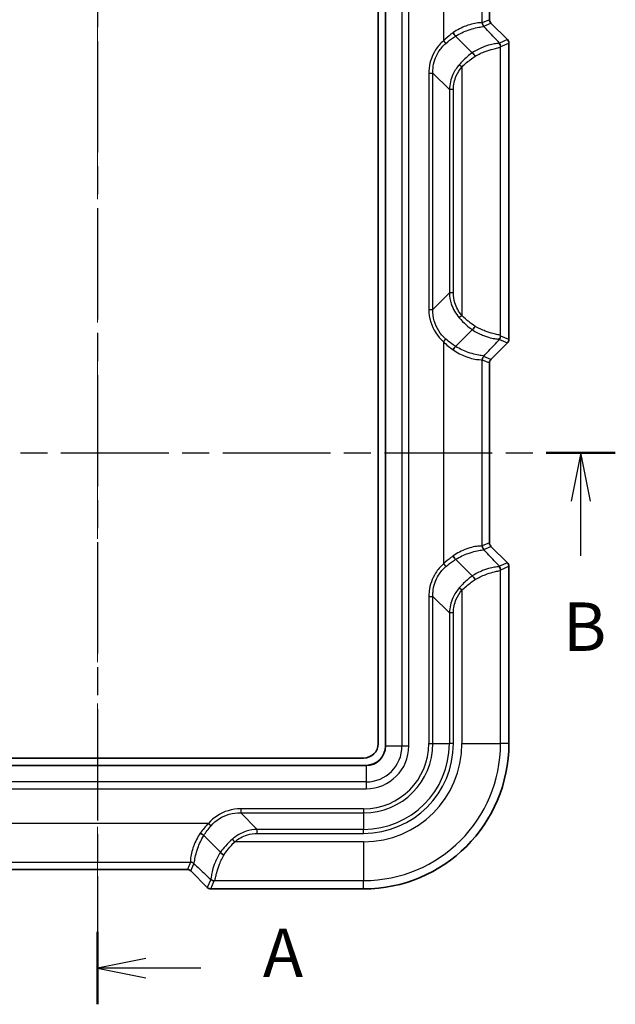
# Model space of a CAD drawing. Units: millimetres. Extents: x 0 to 5253, y 0 to 564.
# Drawn here: x 846 to 908, y 254 to 356 of the extents above; entities that cross this region are included whole.
import ezdxf

# ---------------------------------------------------------------- set-up
doc = ezdxf.new("R2010")
doc.units = ezdxf.units.MM
doc.header["$LTSCALE"] = 1.5
doc.linetypes.add('CHAIN', pattern=[0.3543, 0.2362, -0.0295, 0.0591, -0.0295])
doc.layers.add('Centerline (ISO)', color=7, linetype='Continuous', lineweight=18, true_color=0x80ffff)
for name, color, linetype, lineweight in [('Section Line (ISO)', 7, 'CHAIN', 25), ('Visible (ISO)', 7, 'Continuous', 35), ('Visible Narrow (ISO)', 7, 'Continuous', 25)]:
    doc.layers.add(name, color=color, linetype=linetype, lineweight=lineweight)
doc.styles.add('Note Text (TK)', font='txt')

# ---------------------------------------------------------------- blocks, each defined once
blk = doc.blocks.new('2dTransSection0')
at = {"layer": 'Section Line (ISO)', "linetype": 'CHAIN', "ltscale": 16.215624}
blk.add_line((140.922, 219.276), (140.922, 135.098), dxfattribs=at)
at = {"layer": 'Section Line (ISO)', "linetype": 'Continuous', "lineweight": 50}
blk.add_line((140.922, 138.843), (140.922, 135.098), dxfattribs=at)
at = {"layer": 'Section Line (ISO)', "linetype": 'Continuous'}
for p, q in [((143.422, 137.47), (140.922, 136.97)), ((143.422, 136.97), (140.922, 136.97)), ((140.922, 136.97), (143.422, 136.47)), ((146.262, 136.97), (143.422, 136.97))]:
    blk.add_line(p, q, dxfattribs=at)
at = {"layer": 'Section Line (ISO)', "insert": (149.47, 135.728), "char_height": 2.5, "attachment_point": 7, "style": 'Note Text (TK)'}
blk.add_mtext('A', dxfattribs=at)
blk = doc.blocks.new('2dTransSection1')
at = {"layer": 'Section Line (ISO)', "linetype": 'CHAIN', "ltscale": 15.717499}
blk.add_line((113.98, 163.553), (167.667, 163.553), dxfattribs=at)
at = {"layer": 'Section Line (ISO)', "linetype": 'Continuous', "lineweight": 50}
for p, q in [((113.98, 163.553), (117.549, 163.553)), ((164.099, 163.553), (167.667, 163.553))]:
    blk.add_line(p, q, dxfattribs=at)
at = {"layer": 'Section Line (ISO)', "linetype": 'Continuous'}
for p, q in [((115.765, 163.553), (115.265, 161.053)), ((115.765, 161.053), (115.765, 163.553)), ((116.265, 161.053), (115.765, 163.553)), ((165.883, 163.553), (165.383, 161.053)), ((165.883, 161.053), (165.883, 163.553)), ((166.383, 161.053), (165.883, 163.553)), ((115.765, 158.244), (115.765, 161.053)), ((165.883, 158.244), (165.883, 161.053))]:
    blk.add_line(p, q, dxfattribs=at)
at = {"layer": 'Section Line (ISO)', "char_height": 2.5, "attachment_point": 7, "style": 'Note Text (TK)'}
for insert in [(114.845, 152.553), (164.964, 152.553)]:
    blk.add_mtext('B', dxfattribs=dict(at, insert=insert))

msp = doc.modelspace()

# ---------------------------------------------------------------- linework, layer by layer
at = {"layer": 'Centerline (ISO)', "linetype": 'CHAIN', "ltscale": 23.990969}
msp.add_line((854.3448, 412.7451), (854.3448, 263.1051), dxfattribs=at)
at = {"layer": 'Visible (ISO)'}
for p, q in [((884.0948, 395.3551), (884.0948, 280.8551)), ((883.3448, 395.1051), (883.3448, 281.1051)), ((894.8447, 374.3981), (894.8447, 355.812)), ((894.9911, 355.4587), (896.6983, 353.7514)), ((891.3372, 354.1194), (891.3372, 354.1194)), ((893.0551, 352.4015), (891.3372, 354.1194)), ((896.8447, 353.398), (896.8447, 322.8121)), ((891.3372, 322.0907), (893.0551, 323.8086)), ((896.6983, 322.4587), (894.9911, 320.7514)), ((891.3372, 322.0907), (891.3372, 322.0907)), ((894.8447, 320.3981), (894.8447, 301.812)), ((894.9911, 301.4587), (896.6983, 299.7514)), ((891.3372, 300.1194), (891.3372, 300.1194)), ((893.0551, 298.4015), (891.3372, 300.1194)), ((896.8447, 299.398), (896.8447, 281.1051)), ((881.8448, 279.6051), (826.8448, 279.6051)), ((882.0948, 278.8551), (826.5948, 278.8551)), ((865.3304, 271.6127), (865.3304, 271.6126)), ((865.3304, 271.6126), (867.0483, 269.8947)), ((863.6379, 268.1051), (845.0517, 268.1051)), ((865.6984, 266.2515), (863.9911, 267.9588)), ((881.8448, 266.1051), (866.0518, 266.1051))]:
    msp.add_line(p, q, dxfattribs=at)
for centre, radius, start, end in [((895.3443, 355.812), 0.4996, 179.998629, 225.001371), ((896.345, 353.398), 0.4997, 359.999086, 45.000914), ((896.345, 322.8121), 0.4997, 314.999086, 0.000914), ((895.3443, 320.3981), 0.4996, 134.998629, 180.001371), ((895.3443, 301.812), 0.4996, 179.998629, 225.001371), ((896.345, 299.398), 0.4997, 359.999086, 45.000914), ((881.8448, 281.1051), 1.5, 270, 0), ((881.8448, 281.1051), 14.9999, 270, 0), ((882.0948, 280.8551), 2, 270, 0), ((863.6379, 267.6055), 0.4996, 44.998629, 90.001371), ((866.0518, 266.6049), 0.4997, 224.999086, 270.000914)]:
    msp.add_arc(centre, radius, start, end, dxfattribs=at)
for points, knots in [([(891.0762, 354.4719), (891.0765, 354.4712), (891.0769, 354.4706), (891.1015, 354.4289), (891.1274, 354.3881), (891.1805, 354.3094), (891.2076, 354.2719), (891.2705, 354.191), (891.3054, 354.1509), (891.3372, 354.1194)], [-0.0002248588, -0.0002248588, -0.0002248588, -0.0002248588, 0, 0, 0.0144175694, 0.0144175694, 0.0288425424, 0.0288425424, 0.0483698534, 0.0483698534, 0.0483698534, 0.0483698534]), ([(893.3605, 352.045), (893.3601, 352.0457), (893.3596, 352.0464), (893.3319, 352.0906), (893.3019, 352.134), (893.2389, 352.2169), (893.2062, 352.2559), (893.133, 352.3349), (893.0933, 352.3719), (893.0565, 352.4003)], [-0.0002379522, -0.0002379522, -0.0002379522, -0.0002379522, 0, 0, 0.0157146397, 0.0157146397, 0.0314462058, 0.0314462058, 0.0509703392, 0.0509703392, 0.0509703392, 0.0509703392]), ([(893.0565, 323.8099), (893.0933, 323.8382), (893.133, 323.8752), (893.2062, 323.9542), (893.2389, 323.9933), (893.3019, 324.0762), (893.3319, 324.1195), (893.3596, 324.1638), (893.3601, 324.1644), (893.3605, 324.1651)], [0, 0, 0, 0, 0.0195238297, 0.0195238297, 0.035255151, 0.035255151, 0.0509695463, 0.0509695463, 0.0512074948, 0.0512074948, 0.0512074948, 0.0512074948]), ([(891.0762, 321.7382), (891.0765, 321.7389), (891.0769, 321.7395), (891.1016, 321.7812), (891.1274, 321.8221), (891.1805, 321.9007), (891.2075, 321.9381), (891.2705, 322.019), (891.3054, 322.0592), (891.3372, 322.0907)], [-0.0002252753, -0.0002252753, -0.0002252753, -0.0002252753, 0, 0, 0.0144202122, 0.0144202122, 0.028831998, 0.028831998, 0.0483694778, 0.0483694778, 0.0483694778, 0.0483694778]), ([(891.0762, 300.4719), (891.0765, 300.4712), (891.0769, 300.4706), (891.1015, 300.4289), (891.1274, 300.3881), (891.1805, 300.3094), (891.2076, 300.2719), (891.2705, 300.191), (891.3054, 300.1509), (891.3372, 300.1194)], [-0.0002248588, -0.0002248588, -0.0002248588, -0.0002248588, 0, 0, 0.0144175694, 0.0144175694, 0.0288425424, 0.0288425424, 0.0483698534, 0.0483698534, 0.0483698534, 0.0483698534]), ([(893.3605, 298.045), (893.3601, 298.0457), (893.3596, 298.0464), (893.3319, 298.0906), (893.3019, 298.134), (893.2389, 298.2169), (893.2062, 298.2559), (893.133, 298.3349), (893.0933, 298.3719), (893.0565, 298.4003)], [-0.0002379522, -0.0002379522, -0.0002379522, -0.0002379522, 0, 0, 0.0157146397, 0.0157146397, 0.0314462058, 0.0314462058, 0.0509703392, 0.0509703392, 0.0509703392, 0.0509703392]), ([(864.978, 271.8737), (864.9786, 271.8733), (864.9792, 271.8729), (865.021, 271.8483), (865.0618, 271.8225), (865.1405, 271.7693), (865.1779, 271.7423), (865.2588, 271.6793), (865.2989, 271.6444), (865.3304, 271.6127)], [-0.0485945467, -0.0485945467, -0.0485945467, -0.0485945467, -0.0483696887, -0.0483696887, -0.0339521683, -0.0339521683, -0.0195272445, -0.0195272445, 0, 0, 0, 0]), ([(867.0496, 269.8933), (867.0779, 269.8565), (867.115, 269.8168), (867.1939, 269.7436), (867.233, 269.7109), (867.3159, 269.6479), (867.3592, 269.6179), (867.4035, 269.5902), (867.4041, 269.5898), (867.4048, 269.5894)], [0, 0, 0, 0, 0.0195238297, 0.0195238297, 0.035255151, 0.035255151, 0.0509695463, 0.0509695463, 0.0512074948, 0.0512074948, 0.0512074948, 0.0512074948])]:
    msp.add_open_spline(points, degree=3, knots=knots, dxfattribs=at)
for points in [[(893.0565, 352.4003), (893.056, 352.4006), (893.0556, 352.4011), (893.0551, 352.4015)], [(893.0551, 323.8086), (893.0556, 323.8091), (893.056, 323.8095), (893.0565, 323.8099)], [(893.0565, 298.4003), (893.056, 298.4006), (893.0556, 298.4011), (893.0551, 298.4015)], [(867.0483, 269.8947), (867.0488, 269.8943), (867.0492, 269.8938), (867.0496, 269.8933)]]:
    msp.add_open_spline(points, degree=3, dxfattribs=at)
at = {"layer": 'Visible Narrow (ISO)'}
for p, q in [((884.1241, 280.8551), (884.1241, 395.3551)), ((885.8019, 395.3551), (885.8019, 280.8551)), ((886.509, 280.8551), (886.509, 395.3551)), ((890.0915, 376.57), (890.0915, 353.6401)), ((894.0891, 355.4981), (894.0891, 374.712)), ((894.8447, 374.3981), (894.8447, 355.812)), ((894.8447, 355.812), (894.0931, 355.5007)), ((894.8447, 355.812), (894.8447, 355.812)), ((894.2394, 355.1473), (894.991, 355.4586)), ((894.9911, 355.4587), (894.991, 355.4586)), ((894.991, 355.4586), (896.6983, 353.7514)), ((890.0915, 353.6401), (890.3301, 353.3649)), ((896.6983, 353.7514), (895.8571, 353.4029)), ((896.6983, 353.7514), (896.6983, 353.7514)), ((895.9843, 323.1954), (895.9843, 353.0147)), ((896.0035, 353.0496), (896.8447, 353.398)), ((896.8447, 353.398), (896.8447, 353.398)), ((896.8447, 353.398), (896.8447, 322.8121)), ((891.9868, 350.9268), (891.711, 351.1648)), ((891.9868, 350.9268), (891.9868, 325.2833)), ((888.5772, 350.2986), (888.5772, 325.9115)), ((888.5772, 350.2986), (888.9932, 350.2986)), ((888.9932, 325.9115), (888.9932, 350.2986)), ((888.9932, 350.2986), (890.6963, 348.5955)), ((891.1124, 348.5955), (890.6963, 348.5955)), ((890.6963, 348.5955), (890.6963, 327.6146)), ((891.1124, 327.6146), (891.1124, 348.5955)), ((890.6963, 327.6146), (888.9932, 325.9115)), ((891.1124, 327.6146), (890.6963, 327.6146)), ((888.5772, 325.9115), (888.9932, 325.9115)), ((891.9868, 325.2833), (891.711, 325.0454)), ((896.8447, 322.8121), (896.0035, 323.1605)), ((890.0915, 322.57), (890.3301, 322.8452)), ((890.0915, 322.57), (890.0915, 299.6401)), ((896.6983, 322.4588), (894.991, 320.7515)), ((895.8571, 322.8072), (896.6983, 322.4588)), ((896.6983, 322.4587), (896.6983, 322.4588)), ((896.8447, 322.8121), (896.8447, 322.8121)), ((894.0891, 301.4981), (894.0891, 320.712)), ((894.0931, 320.7094), (894.8447, 320.3981)), ((894.991, 320.7515), (894.2394, 321.0628)), ((894.8447, 320.3981), (894.8447, 320.3981)), ((894.8447, 320.3981), (894.8447, 301.812)), ((894.9911, 320.7514), (894.991, 320.7515)), ((894.8447, 301.812), (894.0931, 301.5007)), ((894.8447, 301.812), (894.8447, 301.812)), ((894.2394, 301.1473), (894.991, 301.4586)), ((894.9911, 301.4587), (894.991, 301.4586)), ((894.991, 301.4586), (896.6983, 299.7514)), ((890.0915, 299.6401), (890.3301, 299.3649)), ((896.6983, 299.7514), (895.8571, 299.4029)), ((895.9843, 281.1051), (895.9843, 299.0147)), ((896.0035, 299.0496), (896.8447, 299.398)), ((896.6983, 299.7514), (896.6983, 299.7514)), ((896.8447, 299.398), (896.8447, 299.398)), ((896.8447, 299.398), (896.8447, 281.1051)), ((891.9868, 296.9268), (891.711, 297.1648)), ((891.9868, 296.9268), (891.9868, 281.1051)), ((888.5772, 296.2986), (888.9932, 296.2986)), ((888.5772, 296.2986), (888.5772, 281.1051)), ((888.9932, 281.1051), (888.9932, 296.2986)), ((888.9932, 296.2986), (890.6963, 294.5955)), ((891.1124, 294.5955), (890.6963, 294.5955)), ((890.6963, 294.5955), (890.6963, 281.1051)), ((891.1124, 281.1051), (891.1124, 294.5955)), ((884.1241, 280.8551), (884.0948, 280.8551)), ((884.1241, 280.8551), (885.8019, 280.8551)), ((885.8019, 280.8551), (886.509, 280.8551)), ((888.5772, 281.1051), (888.9932, 281.1051)), ((888.9932, 281.1051), (890.6963, 281.1051)), ((891.1124, 281.1051), (890.6963, 281.1051)), ((891.9868, 281.1051), (895.9843, 281.1051)), ((896.8447, 281.1051), (895.9843, 281.1051)), ((896.8447, 281.1051), (896.8447, 281.1051)), ((826.5948, 278.8258), (882.0948, 278.8258)), ((882.0948, 278.8258), (882.0948, 278.8551)), ((882.0948, 278.8258), (882.0948, 277.148)), ((882.0948, 277.148), (826.5948, 277.148)), ((826.5948, 276.4408), (882.0948, 276.4408)), ((882.0948, 277.148), (882.0948, 276.4408)), ((869.1512, 274.3726), (869.1512, 273.9566)), ((881.8448, 274.3726), (869.1512, 274.3726)), ((881.8448, 274.3726), (881.8448, 273.9566)), ((869.1512, 273.9566), (881.8448, 273.9566)), ((870.8543, 272.2535), (869.1512, 273.9566)), ((881.8448, 273.9566), (881.8448, 272.2535)), ((865.8097, 272.8583), (842.8799, 272.8583)), ((865.8097, 272.8583), (866.0849, 272.6197)), ((870.8543, 271.8375), (870.8543, 272.2535)), ((881.8448, 272.2535), (870.8543, 272.2535)), ((870.8543, 271.8375), (881.8448, 271.8375)), ((881.8448, 271.8375), (881.8448, 272.2535)), ((868.523, 270.9631), (868.2851, 271.2389)), ((881.8448, 270.9631), (868.523, 270.9631)), ((881.8448, 270.9631), (881.8448, 266.9655)), ((844.7378, 268.8607), (863.9518, 268.8607)), ((863.9492, 268.8568), (863.6379, 268.1052)), ((863.9912, 267.9588), (864.3025, 268.7104)), ((863.6379, 268.1052), (845.0517, 268.1052)), ((863.6379, 268.1051), (863.6379, 268.1052)), ((863.9911, 267.9588), (863.9912, 267.9588)), ((865.6985, 266.2515), (863.9912, 267.9588)), ((865.6984, 266.2515), (865.6985, 266.2515)), ((866.0469, 267.0927), (865.6985, 266.2515)), ((866.0518, 266.1052), (866.4002, 266.9463)), ((866.4352, 266.9655), (881.8448, 266.9655)), ((881.8448, 266.1052), (881.8448, 266.9655)), ((881.8448, 266.1052), (866.0518, 266.1052)), ((866.0518, 266.1051), (866.0518, 266.1052)), ((881.8448, 266.1051), (881.8448, 266.1052))]:
    msp.add_line(p, q, dxfattribs=at)
for centre, radius in [((881.8448, 281.1051), 14.9999), ((881.8448, 281.1051), 9.2676), ((881.8448, 281.1051), 8.8516), ((881.8448, 281.1051), 7.1484), ((881.8448, 281.1051), 6.7324), ((881.8448, 281.1051), 14.1396), ((881.8448, 281.1051), 10.142), ((882.0948, 280.8551), 4.4142), ((882.0948, 280.8551), 3.7071), ((882.0948, 280.8551), 2.0293)]:
    msp.add_arc(centre, radius, 270, 0, dxfattribs=at)
for centre, major_axis, ratio, start_param, end_param in [((895.3451, 355.8123), (-0.4624, -0.1915), 0.99900138, 5.89073854, 6.67563207), ((894.5888, 355.4981), (-0.3329, 0.373), 0.99890643, 0.84271078, 1.6401857), ((894.5928, 355.5007), (-0.1913, 0.4619), 0.99928642, 1.17834956, 1.96324309), ((896.3445, 353.3978), (0.4621, 0.1914), 0.99957163, 5.89073854, 6.67563207), ((895.4847, 353.0147), (0.4765, -0.1516), 0.99343136, 0.30992436, 1.17280042), ((895.5038, 353.0496), (-0.1913, 0.4619), 0.99928642, 4.31994221, 5.10483575), ((895.4847, 323.1954), (0.4765, 0.1516), 0.99343136, 5.11038489, 5.97326095), ((895.5038, 323.1605), (0.1913, 0.4619), 0.99928642, 4.31994221, 5.10483575), ((896.3445, 322.8123), (0.4621, -0.1914), 0.99957163, 5.89073854, 6.67563207), ((894.5888, 320.712), (0.3329, 0.373), 0.99890643, 1.50140696, 2.29888188), ((894.5928, 320.7094), (0.1913, 0.4619), 0.99928642, 1.17834956, 1.96324309), ((895.3451, 320.3978), (-0.4624, 0.1915), 0.99900138, 5.89073854, 6.67563207), ((895.3451, 301.8123), (-0.4624, -0.1915), 0.99900138, 5.89073854, 6.67563207), ((894.5888, 301.4981), (-0.3329, 0.373), 0.99890643, 0.84271078, 1.6401857), ((894.5928, 301.5007), (-0.1913, 0.4619), 0.99928642, 1.17834956, 1.96324309), ((895.4847, 299.0147), (0.4765, -0.1516), 0.99343136, 0.30992436, 1.17280042), ((895.5038, 299.0496), (-0.1913, 0.4619), 0.99928642, 4.31994221, 5.10483575), ((896.3445, 299.3978), (0.4621, 0.1914), 0.99957163, 5.89073854, 6.67563207), ((863.9492, 268.3571), (0.4619, -0.1913), 0.99928642, 1.17834956, 1.96324309), ((863.9518, 268.361), (0.373, -0.3329), 0.99890643, 1.50140696, 2.29888188), ((863.6375, 267.6048), (0.1915, 0.4624), 0.99900138, 5.89073854, 6.67563207), ((866.052, 266.6054), (-0.1914, -0.4621), 0.99957163, 5.89073854, 6.67563207), ((866.4002, 267.446), (0.4619, -0.1913), 0.99928642, 4.31994221, 5.10483575), ((866.4352, 267.4652), (0.1516, -0.4765), 0.99343136, 5.11038489, 5.97326095)]:
    msp.add_ellipse(centre, major_axis=major_axis, ratio=ratio, start_param=start_param, end_param=end_param, dxfattribs=at)
for points, knots in [([(894.0891, 355.4981), (894.0721, 355.481), (893.9652, 355.4939), (893.6216, 355.4736), (893.413, 355.4494), (893.1617, 355.3934), (892.934, 355.3428), (892.6713, 355.2662), (891.9756, 354.9994), (891.5207, 354.7729), (891.082, 354.4758), (891.08, 354.4745), (891.0781, 354.4732), (891.0762, 354.4719)], [-0.59553564, -0.59553564, -0.59553564, -0.59553564, -0.431161331, -0.431161331, -0.29776782, -0.29776782, -0.29776782, -0.176918919, -0.176918919, 0, 0, 0, 0.000780151, 0.000780151, 0.000780151, 0.000780151]), ([(891.3372, 354.1194), (891.7753, 354.3842), (892.2281, 354.5878), (892.9149, 354.8346), (893.1725, 354.9081), (893.3934, 354.9605), (893.6373, 355.0182), (893.8363, 355.05), (894.1542, 355.0959), (894.2438, 355.1031), (894.2401, 355.1405)], [0, 0, 0, 0, 0.176918919, 0.176918919, 0.29776782, 0.29776782, 0.29776782, 0.431161331, 0.431161331, 0.59553564, 0.59553564, 0.59553564, 0.59553564]), ([(894.0931, 355.5007), (894.0924, 355.5004), (894.0917, 355.5), (894.0904, 355.4992), (894.0898, 355.4987), (894.0891, 355.4981)], [0, 0, 0, 0, 0.0056715045, 0.0056715045, 0.0113430089, 0.0113430089, 0.0113430089, 0.0113430089]), ([(894.2401, 355.1405), (894.24, 355.1417), (894.2399, 355.143), (894.2397, 355.1453), (894.2395, 355.1463), (894.2394, 355.1473)], [-0.0113430089, -0.0113430089, -0.0113430089, -0.0113430089, -0.0056715045, -0.0056715045, 0, 0, 0, 0]), ([(895.8571, 353.4029), (895.6788, 353.5953), (895.5004, 353.7877), (895.3219, 353.9801), (894.9612, 354.3691), (894.6004, 354.7582), (894.2394, 355.1473)], [-1.601273947, -1.601273947, -1.601273947, -1.601273947, -1.485501723, -1.485501723, -1.485501723, -1.251426532, -1.251426532, -1.251426532, -1.251426532]), ([(890.0915, 353.6401), (889.7755, 353.3663), (889.4992, 353.0466), (888.9129, 352.1309), (888.6843, 351.4838), (888.5872, 350.6464), (888.5772, 350.4725), (888.5772, 350.2986)], [-0.378361511, -0.378361511, -0.378361511, -0.378361511, -0.252902498, -0.252902498, -0.052168077, -0.052168077, 0, 0, 0, 0]), ([(891.0762, 354.4719), (891.0043, 354.4192), (890.9329, 354.3653), (890.5969, 354.104), (890.3379, 353.8804), (890.0915, 353.6401)], [-0.139588705, -0.139588705, -0.139588705, -0.139588705, -0.110038988, -0.110038988, 0, 0, 0, 0]), ([(890.3301, 353.3649), (890.5848, 353.5843), (890.8521, 353.7884), (891.1946, 354.0249), (891.2658, 354.0728), (891.3372, 354.1194)], [0, 0, 0, 0, 0.110038988, 0.110038988, 0.138817011, 0.138817011, 0.138817011, 0.138817011]), ([(888.9932, 350.2986), (888.9883, 350.4566), (888.9927, 350.615), (889.0602, 351.3799), (889.2578, 351.9769), (889.787, 352.8207), (890.0397, 353.1147), (890.3301, 353.3649)], [0, 0, 0, 0, 0.052168077, 0.052168077, 0.252902498, 0.252902498, 0.378361511, 0.378361511, 0.378361511, 0.378361511]), ([(895.8081, 353.3923), (895.7705, 353.3631), (895.6505, 353.3551), (895.3126, 353.3038), (895.1304, 353.2711), (894.9168, 353.2166), (894.685, 353.1576), (894.4162, 353.0729), (893.7857, 352.8167), (893.4166, 352.6321), (893.0565, 352.4003)], [-0.431959239, -0.431959239, -0.431959239, -0.431959239, -0.306961293, -0.306961293, -0.215979619, -0.215979619, -0.215979619, -0.117266465, -0.117266465, -0.000011502, -0.000011502, -0.000011502, -0.000011502]), ([(893.3605, 352.045), (893.7139, 352.2471), (894.0745, 352.4099), (894.69, 352.6431), (894.9522, 352.7235), (895.1755, 352.7832), (895.3813, 352.8382), (895.5541, 352.8757), (895.8659, 352.9452), (895.9678, 352.9692), (895.9843, 353.0147)], [0.001372708, 0.001372708, 0.001372708, 0.001372708, 0.117266465, 0.117266465, 0.215979619, 0.215979619, 0.215979619, 0.306961293, 0.306961293, 0.431959239, 0.431959239, 0.431959239, 0.431959239]), ([(895.8571, 353.4029), (895.8491, 353.4062), (895.841, 353.4067), (895.8246, 353.403), (895.8164, 353.3987), (895.8081, 353.3923)], [-0.0549938659, -0.0549938659, -0.0549938659, -0.0549938659, -0.0274969329, -0.0274969329, 0, 0, 0, 0]), ([(895.9843, 353.0147), (895.9875, 353.0247), (895.9907, 353.0327), (895.9971, 353.0445), (896.0003, 353.0483), (896.0035, 353.0496)], [0, 0, 0, 0, 0.0274969329, 0.0274969329, 0.0549938659, 0.0549938659, 0.0549938659, 0.0549938659]), ([(893.0551, 352.4015), (892.7133, 352.1454), (892.3796, 351.8597), (891.9458, 351.4251), (891.8259, 351.2972), (891.711, 351.1648)], [1.978645293, 1.978645293, 1.978645293, 1.978645293, 2.098626939, 2.098626939, 2.146432195, 2.146432195, 2.146432195, 2.146432195]), ([(891.9868, 350.9268), (892.1057, 351.0475), (892.23, 351.1642), (892.6754, 351.5571), (893.0161, 351.8146), (893.3605, 352.045)], [-2.146432195, -2.146432195, -2.146432195, -2.146432195, -2.098626939, -2.098626939, -1.980041456, -1.980041456, -1.980041456, -1.980041456]), ([(891.711, 351.1648), (891.4488, 350.8628), (891.23, 350.5228), (890.8424, 349.6704), (890.7143, 349.138), (890.6963, 348.5955)], [-0.254306912, -0.254306912, -0.254306912, -0.254306912, -0.145262836, -0.145262836, 0, 0, 0, 0]), ([(891.1124, 348.5955), (891.1124, 349.0797), (891.2151, 349.5633), (891.5535, 350.3405), (891.7494, 350.6516), (891.9868, 350.9268)], [0, 0, 0, 0, 0.145262836, 0.145262836, 0.254306912, 0.254306912, 0.254306912, 0.254306912]), ([(890.6963, 327.6146), (890.7091, 327.2274), (890.778, 326.8451), (891.0698, 325.9524), (891.3488, 325.4625), (891.711, 325.0454)], [-0.254303427, -0.254303427, -0.254303427, -0.254303427, -0.150624414, -0.150624414, 0, 0, 0, 0]), ([(891.9868, 325.2833), (891.6588, 325.6635), (891.4107, 326.1124), (891.1645, 326.9235), (891.1124, 327.269), (891.1124, 327.6146)], [0, 0, 0, 0, 0.150624414, 0.150624414, 0.254303427, 0.254303427, 0.254303427, 0.254303427]), ([(888.5772, 325.9115), (888.5772, 325.4695), (888.6422, 325.0275), (889.01, 323.821), (889.4724, 323.1065), (890.0915, 322.57)], [-0.378358363, -0.378358363, -0.378358363, -0.378358363, -0.245776059, -0.245776059, 0, 0, 0, 0]), ([(890.3301, 322.8452), (889.7611, 323.3353), (889.3421, 323.9966), (889.029, 325.1053), (888.9808, 325.51), (888.9932, 325.9115)], [0, 0, 0, 0, 0.245776059, 0.245776059, 0.378358363, 0.378358363, 0.378358363, 0.378358363]), ([(893.3605, 324.1651), (893.1475, 324.3076), (892.9361, 324.4605), (892.4698, 324.8282), (892.2184, 325.0483), (891.9868, 325.2833)], [-2.312734677, -2.312734677, -2.312734677, -2.312734677, -2.239439378, -2.239439378, -2.146343949, -2.146343949, -2.146343949, -2.146343949]), ([(891.711, 325.0454), (891.9348, 324.7875), (892.1771, 324.5462), (892.6326, 324.1393), (892.8422, 323.9682), (893.0551, 323.8086)], [2.146343949, 2.146343949, 2.146343949, 2.146343949, 2.239439378, 2.239439378, 2.314130842, 2.314130842, 2.314130842, 2.314130842]), ([(895.9843, 323.1954), (895.9678, 323.2409), (895.8659, 323.265), (895.554, 323.3344), (895.3812, 323.3719), (895.1755, 323.4269), (894.9522, 323.4866), (894.69, 323.567), (894.0745, 323.8002), (893.7139, 323.963), (893.3605, 324.1651)], [0, 0, 0, 0, 0.125003145, 0.125003145, 0.215979619, 0.215979619, 0.215979619, 0.314692771, 0.314692771, 0.430586529, 0.430586529, 0.430586529, 0.430586529]), ([(893.0565, 323.8099), (893.4166, 323.578), (893.7857, 323.3934), (894.4162, 323.1372), (894.685, 323.0526), (894.9168, 322.9935), (895.1304, 322.9391), (895.3126, 322.9063), (895.6505, 322.855), (895.7705, 322.847), (895.8081, 322.8178)], [-0.431947735, -0.431947735, -0.431947735, -0.431947735, -0.314692771, -0.314692771, -0.215979619, -0.215979619, -0.215979619, -0.125003145, -0.125003145, 0, 0, 0, 0]), ([(896.0035, 323.1605), (896.0003, 323.1618), (895.9971, 323.1656), (895.9907, 323.1774), (895.9875, 323.1854), (895.9843, 323.1954)], [0, 0, 0, 0, 0.0274969329, 0.0274969329, 0.0549938659, 0.0549938659, 0.0549938659, 0.0549938659]), ([(894.2394, 321.0628), (894.6004, 321.452), (894.9612, 321.841), (895.3219, 322.23), (895.5004, 322.4224), (895.6788, 322.6148), (895.8571, 322.8072)], [-1.273684186, -1.273684186, -1.273684186, -1.273684186, -1.039608995, -1.039608995, -1.039608995, -0.923836771, -0.923836771, -0.923836771, -0.923836771]), ([(895.8081, 322.8178), (895.8164, 322.8114), (895.8246, 322.8072), (895.841, 322.8034), (895.8491, 322.804), (895.8571, 322.8072)], [-0.0549938659, -0.0549938659, -0.0549938659, -0.0549938659, -0.0274969329, -0.0274969329, 0, 0, 0, 0]), ([(891.0762, 321.7382), (891.0781, 321.7369), (891.08, 321.7356), (891.082, 321.7343), (891.5207, 321.4372), (891.9756, 321.2107), (892.6713, 320.9439), (892.934, 320.8674), (893.1617, 320.8167), (893.413, 320.7608), (893.6216, 320.7365), (893.9652, 320.7162), (894.0721, 320.7291), (894.0891, 320.712)], [-0.000780151, -0.000780151, -0.000780151, -0.000780151, 0, 0, 0, 0.176918921, 0.176918921, 0.29776782, 0.29776782, 0.29776782, 0.431153733, 0.431153733, 0.59553564, 0.59553564, 0.59553564, 0.59553564]), ([(894.2401, 321.0697), (894.2438, 321.107), (894.1542, 321.1142), (893.8363, 321.1601), (893.6373, 321.1919), (893.3934, 321.2496), (893.1725, 321.302), (892.9149, 321.3755), (892.2281, 321.6223), (891.7753, 321.8259), (891.3372, 322.0907)], [-0.59553564, -0.59553564, -0.59553564, -0.59553564, -0.431153733, -0.431153733, -0.29776782, -0.29776782, -0.29776782, -0.176918921, -0.176918921, 0, 0, 0, 0]), ([(894.0891, 320.712), (894.0898, 320.7114), (894.0904, 320.7109), (894.0917, 320.7101), (894.0924, 320.7097), (894.0931, 320.7094)], [-0.0113430089, -0.0113430089, -0.0113430089, -0.0113430089, -0.0056715045, -0.0056715045, 0, 0, 0, 0]), ([(894.2394, 321.0628), (894.2395, 321.0638), (894.2397, 321.0649), (894.2399, 321.0672), (894.24, 321.0684), (894.2401, 321.0697)], [0, 0, 0, 0, 0.0056715045, 0.0056715045, 0.0113430089, 0.0113430089, 0.0113430089, 0.0113430089]), ([(894.0891, 301.4981), (894.0721, 301.481), (893.9652, 301.494), (893.6216, 301.4736), (893.413, 301.4494), (893.1617, 301.3934), (892.934, 301.3428), (892.6713, 301.2662), (891.9756, 300.9994), (891.5207, 300.7729), (891.082, 300.4758), (891.08, 300.4745), (891.0781, 300.4732), (891.0762, 300.4719)], [-0.59553564, -0.59553564, -0.59553564, -0.59553564, -0.431148783, -0.431148783, -0.29776782, -0.29776782, -0.29776782, -0.176918922, -0.176918922, 0, 0, 0, 0.000780151, 0.000780151, 0.000780151, 0.000780151]), ([(891.3372, 300.1194), (891.7753, 300.3842), (892.2281, 300.5878), (892.9149, 300.8346), (893.1725, 300.9081), (893.3934, 300.9605), (893.6372, 301.0182), (893.8363, 301.05), (894.1542, 301.0959), (894.2438, 301.1031), (894.2401, 301.1405)], [0, 0, 0, 0, 0.176918922, 0.176918922, 0.29776782, 0.29776782, 0.29776782, 0.431148783, 0.431148783, 0.59553564, 0.59553564, 0.59553564, 0.59553564]), ([(894.0931, 301.5007), (894.0924, 301.5004), (894.0917, 301.5), (894.0904, 301.4992), (894.0898, 301.4987), (894.0891, 301.4981)], [0, 0, 0, 0, 0.0056715045, 0.0056715045, 0.0113430089, 0.0113430089, 0.0113430089, 0.0113430089]), ([(894.2401, 301.1405), (894.24, 301.1417), (894.2399, 301.143), (894.2397, 301.1453), (894.2395, 301.1463), (894.2394, 301.1473)], [-0.0113430089, -0.0113430089, -0.0113430089, -0.0113430089, -0.0056715045, -0.0056715045, 0, 0, 0, 0]), ([(895.8571, 299.4029), (895.6788, 299.5953), (895.5004, 299.7877), (895.3219, 299.9801), (894.9612, 300.3691), (894.6004, 300.7582), (894.2394, 301.1473)], [-1.601273947, -1.601273947, -1.601273947, -1.601273947, -1.485501723, -1.485501723, -1.485501723, -1.251426532, -1.251426532, -1.251426532, -1.251426532]), ([(891.0762, 300.4719), (891.0043, 300.4192), (890.9329, 300.3653), (890.5969, 300.104), (890.3379, 299.8804), (890.0915, 299.6401)], [-0.139588705, -0.139588705, -0.139588705, -0.139588705, -0.110038983, -0.110038983, 0, 0, 0, 0]), ([(890.3301, 299.3649), (890.5848, 299.5843), (890.8521, 299.7884), (891.1946, 300.0249), (891.2658, 300.0728), (891.3372, 300.1194)], [0, 0, 0, 0, 0.110038983, 0.110038983, 0.138817011, 0.138817011, 0.138817011, 0.138817011]), ([(890.0915, 299.6401), (889.7755, 299.3663), (889.4992, 299.0466), (888.9129, 298.1309), (888.6843, 297.4838), (888.5872, 296.6464), (888.5772, 296.4725), (888.5772, 296.2986)], [-0.378361512, -0.378361512, -0.378361512, -0.378361512, -0.252902498, -0.252902498, -0.052168077, -0.052168077, 0, 0, 0, 0]), ([(888.9932, 296.2986), (888.9883, 296.4566), (888.9927, 296.615), (889.0602, 297.3799), (889.2578, 297.9769), (889.787, 298.8207), (890.0397, 299.1147), (890.3301, 299.3649)], [0, 0, 0, 0, 0.052168077, 0.052168077, 0.252902498, 0.252902498, 0.378361512, 0.378361512, 0.378361512, 0.378361512]), ([(895.8081, 299.3923), (895.7705, 299.3631), (895.6505, 299.3551), (895.3126, 299.3038), (895.1304, 299.2711), (894.9168, 299.2166), (894.685, 299.1576), (894.4162, 299.0729), (893.7857, 298.8167), (893.4166, 298.6321), (893.0565, 298.4003)], [-0.431959236, -0.431959236, -0.431959236, -0.431959236, -0.306952703, -0.306952703, -0.215979618, -0.215979618, -0.215979618, -0.117266468, -0.117266468, -0.000011502, -0.000011502, -0.000011502, -0.000011502]), ([(893.3605, 298.045), (893.7139, 298.2471), (894.0745, 298.4099), (894.69, 298.6431), (894.9522, 298.7235), (895.1755, 298.7832), (895.3812, 298.8382), (895.554, 298.8757), (895.8659, 298.9452), (895.9678, 298.9692), (895.9843, 299.0147)], [0.001372708, 0.001372708, 0.001372708, 0.001372708, 0.117266468, 0.117266468, 0.215979618, 0.215979618, 0.215979618, 0.306952703, 0.306952703, 0.431959236, 0.431959236, 0.431959236, 0.431959236]), ([(895.8571, 299.4029), (895.8491, 299.4062), (895.841, 299.4067), (895.8246, 299.403), (895.8164, 299.3987), (895.8081, 299.3923)], [-0.0549938659, -0.0549938659, -0.0549938659, -0.0549938659, -0.0274969329, -0.0274969329, 0, 0, 0, 0]), ([(895.9843, 299.0147), (895.9875, 299.0247), (895.9907, 299.0327), (895.9971, 299.0445), (896.0003, 299.0483), (896.0035, 299.0496)], [0, 0, 0, 0, 0.0274969329, 0.0274969329, 0.0549938659, 0.0549938659, 0.0549938659, 0.0549938659]), ([(893.0551, 298.4015), (892.9183, 298.2989), (892.783, 298.1917), (892.3175, 297.8014), (891.999, 297.4966), (891.711, 297.1648)], [1.978803458, 1.978803458, 1.978803458, 1.978803458, 2.02677885, 2.02677885, 2.146590378, 2.146590378, 2.146590378, 2.146590378]), ([(891.9868, 296.9268), (892.2849, 297.2292), (892.6155, 297.5074), (893.0904, 297.8596), (893.225, 297.9544), (893.3605, 298.045)], [-2.146590378, -2.146590378, -2.146590378, -2.146590378, -2.02677885, -2.02677885, -1.980199621, -1.980199621, -1.980199621, -1.980199621]), ([(891.711, 297.1648), (891.4488, 296.8628), (891.23, 296.5228), (890.8424, 295.6704), (890.7143, 295.138), (890.6963, 294.5955)], [-0.254301882, -0.254301882, -0.254301882, -0.254301882, -0.145257807, -0.145257807, 0, 0, 0, 0]), ([(891.1124, 294.5955), (891.1124, 295.0797), (891.2151, 295.5633), (891.5535, 296.3405), (891.7494, 296.6516), (891.9868, 296.9268)], [0, 0, 0, 0, 0.145257807, 0.145257807, 0.254301882, 0.254301882, 0.254301882, 0.254301882]), ([(869.1512, 274.3726), (868.7093, 274.3726), (868.2672, 274.3076), (867.0607, 273.9398), (866.3462, 273.4774), (865.8097, 272.8583)], [-0.378358363, -0.378358363, -0.378358363, -0.378358363, -0.245776059, -0.245776059, 0, 0, 0, 0]), ([(866.0849, 272.6197), (866.575, 273.1887), (867.2363, 273.6077), (868.345, 273.9208), (868.7497, 273.9691), (869.1512, 273.9566)], [0, 0, 0, 0, 0.245776059, 0.245776059, 0.378358363, 0.378358363, 0.378358363, 0.378358363]), ([(864.978, 271.8737), (864.9766, 271.8717), (864.9753, 271.8698), (864.974, 271.8679), (864.6769, 271.4291), (864.4505, 270.9742), (864.1836, 270.2785), (864.1071, 270.0158), (864.0564, 269.7881), (864.0005, 269.5368), (863.9762, 269.3283), (863.9559, 268.9846), (863.9688, 268.8777), (863.9518, 268.8607)], [-0.000780151, -0.000780151, -0.000780151, -0.000780151, 0, 0, 0, 0.176918921, 0.176918921, 0.29776782, 0.29776782, 0.29776782, 0.431153733, 0.431153733, 0.59553564, 0.59553564, 0.59553564, 0.59553564]), ([(864.3094, 268.7097), (864.3468, 268.7061), (864.3539, 268.7957), (864.3998, 269.1135), (864.4316, 269.3126), (864.4894, 269.5564), (864.5417, 269.7774), (864.6153, 270.0349), (864.8621, 270.7217), (865.0656, 271.1746), (865.3304, 271.6127)], [-0.59553564, -0.59553564, -0.59553564, -0.59553564, -0.431153733, -0.431153733, -0.29776782, -0.29776782, -0.29776782, -0.176918921, -0.176918921, 0, 0, 0, 0]), ([(870.8543, 272.2535), (870.4671, 272.2407), (870.0849, 272.1718), (869.1922, 271.8801), (868.7022, 271.601), (868.2851, 271.2389)], [-0.254301317, -0.254301317, -0.254301317, -0.254301317, -0.150622303, -0.150622303, 0, 0, 0, 0]), ([(868.523, 270.9631), (868.9032, 271.291), (869.3521, 271.5392), (870.1633, 271.7854), (870.5087, 271.8375), (870.8543, 271.8375)], [0, 0, 0, 0, 0.150622303, 0.150622303, 0.254301317, 0.254301317, 0.254301317, 0.254301317]), ([(868.2851, 271.2389), (868.0271, 271.0149), (867.7857, 270.7724), (867.3788, 270.3169), (867.2078, 270.1075), (867.0483, 269.8947)], [2.146385663, 2.146385663, 2.146385663, 2.146385663, 2.239534479, 2.239534479, 2.314172585, 2.314172585, 2.314172585, 2.314172585]), ([(867.4048, 269.5894), (867.5472, 269.8022), (867.7, 270.0135), (868.0677, 270.4797), (868.2879, 270.7313), (868.523, 270.9631)], [-2.312776421, -2.312776421, -2.312776421, -2.312776421, -2.239534479, -2.239534479, -2.146385663, -2.146385663, -2.146385663, -2.146385663]), ([(867.0496, 269.8933), (866.8178, 269.5332), (866.6331, 269.1642), (866.3769, 268.5337), (866.2923, 268.2648), (866.2332, 268.0331), (866.1788, 267.8194), (866.146, 267.6373), (866.0948, 267.2993), (866.0867, 267.1793), (866.0576, 267.1417)], [-0.431947735, -0.431947735, -0.431947735, -0.431947735, -0.314692771, -0.314692771, -0.215979619, -0.215979619, -0.215979619, -0.125003145, -0.125003145, 0, 0, 0, 0]), ([(866.4352, 266.9655), (866.4806, 266.982), (866.5047, 267.0839), (866.5741, 267.3958), (866.6116, 267.5686), (866.6667, 267.7744), (866.7264, 267.9977), (866.8067, 268.2598), (867.0399, 268.8753), (867.2027, 269.236), (867.4048, 269.5894)], [0, 0, 0, 0, 0.125003145, 0.125003145, 0.215979619, 0.215979619, 0.215979619, 0.314692771, 0.314692771, 0.430586529, 0.430586529, 0.430586529, 0.430586529]), ([(863.9518, 268.8607), (863.9512, 268.8601), (863.9507, 268.8594), (863.9498, 268.8581), (863.9494, 268.8574), (863.9492, 268.8568)], [-0.0113430089, -0.0113430089, -0.0113430089, -0.0113430089, -0.0056715045, -0.0056715045, 0, 0, 0, 0]), ([(864.3025, 268.7104), (864.3035, 268.7103), (864.3046, 268.7102), (864.3069, 268.7099), (864.3081, 268.7098), (864.3094, 268.7097)], [0, 0, 0, 0, 0.0056715045, 0.0056715045, 0.0113430089, 0.0113430089, 0.0113430089, 0.0113430089]), ([(864.3025, 268.7104), (864.6917, 268.3495), (865.0808, 267.9886), (865.4698, 267.6279), (865.6622, 267.4495), (865.8545, 267.2711), (866.0469, 267.0927)], [-1.273684186, -1.273684186, -1.273684186, -1.273684186, -1.039608995, -1.039608995, -1.039608995, -0.923836771, -0.923836771, -0.923836771, -0.923836771]), ([(866.0576, 267.1417), (866.0511, 267.1334), (866.0469, 267.1252), (866.0432, 267.1089), (866.0437, 267.1007), (866.0469, 267.0927)], [-0.0549938659, -0.0549938659, -0.0549938659, -0.0549938659, -0.0274969329, -0.0274969329, 0, 0, 0, 0]), ([(866.4002, 266.9463), (866.4016, 266.9495), (866.4053, 266.9527), (866.4171, 266.9591), (866.4252, 266.9623), (866.4352, 266.9655)], [0, 0, 0, 0, 0.0274969329, 0.0274969329, 0.0549938659, 0.0549938659, 0.0549938659, 0.0549938659])]:
    msp.add_open_spline(points, degree=3, knots=knots, dxfattribs=at)
for points in [[(890.0915, 322.57), (890.4041, 322.2652), (890.7375, 321.9864), (891.0762, 321.7382)], [(891.3372, 322.0907), (890.9934, 322.3153), (890.6514, 322.5684), (890.3301, 322.8452)], [(865.8097, 272.8583), (865.505, 272.5457), (865.2261, 272.2124), (864.978, 271.8737)], [(865.3304, 271.6126), (865.5551, 271.9564), (865.8082, 272.2984), (866.0849, 272.6197)]]:
    msp.add_open_spline(points, degree=3, dxfattribs=at)

# ---------------------------------------------------------------- block references
at = {"layer": 'Section Line (ISO)', "xscale": 2, "yscale": 2, "zscale": 2}
for name in ['2dTransSection0', '2dTransSection1']:
    msp.add_blockref(name, (572.5, -16), dxfattribs=at)

doc.saveas('drawing.dxf')
